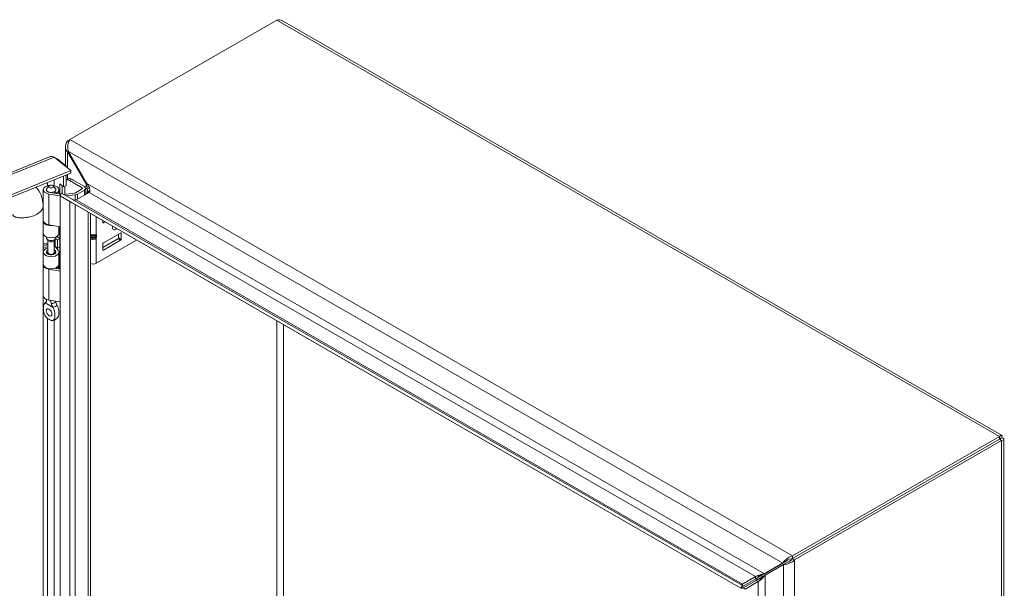
# Model space of a CAD drawing. Units: inches. Extents: x 5 to 165, y 3 to 99.
# Drawn here: x 153 to 165, y 89 to 96 of the extents above; entities that cross this region are included whole.
import ezdxf

# ---------------------------------------------------------------- set-up
doc = ezdxf.new("R2010")
doc.units = ezdxf.units.IN
doc.header["$LTSCALE"] = 10
doc.header["$MEASUREMENT"] = 0
doc.layers.add('Visible (ANSI)', color=7, linetype='Continuous', lineweight=5)
doc.layers.add('Visible Narrow (ANSI)', color=7, linetype='Continuous', lineweight=5)

msp = doc.modelspace()

# ---------------------------------------------------------------- linework, layer by layer
at = {"layer": 'Visible (ANSI)'}
for p, q in [((153.84, 94.239), (156.356, 95.688)), ((156.424, 95.681), (165.169, 90.645)), ((153.839, 94.239), (153.813, 94.224)), ((153.813, 94.224), (153.828, 94.215)), ((153.785, 93.922), (153.785, 94.156)), ((143.522, 89.967), (153.593, 94.028)), ((153.65, 94.026), (153.852, 93.861)), ((153.675, 94.006), (153.681, 94.008)), ((153.793, 93.916), (153.681, 94.008)), ((153.822, 94.093), (153.813, 94.088)), ((153.813, 94.088), (154.037, 93.7)), ((154.046, 93.705), (153.822, 94.093)), ((153.852, 93.861), (143.738, 89.782)), ((153.787, 93.914), (153.793, 93.916)), ((153.793, 93.916), (153.793, 93.909)), ((153.852, 93.83), (153.852, 93.861)), ((153.852, 93.83), (143.738, 89.752)), ((153.763, 93.663), (153.763, 93.794)), ((153.793, 93.807), (153.793, 93.675)), ((153.822, 93.76), (153.796, 93.745)), ((153.99, 93.652), (153.835, 93.741)), ((153.861, 93.756), (154.016, 93.667)), ((153.517, 93.255), (153.517, 93.629)), ((153.556, 93.62), (153.556, 93.629)), ((153.585, 93.674), (153.561, 93.642)), ((153.639, 93.674), (153.663, 93.642)), ((153.668, 93.62), (153.668, 93.629)), ((153.707, 93.578), (153.707, 93.629)), ((153.718, 93.576), (153.718, 93.699)), ((153.718, 93.699), (153.763, 93.663)), ((153.748, 93.675), (153.748, 93.58)), ((153.793, 93.675), (153.763, 93.663)), ((153.779, 93.573), (153.779, 93.669)), ((153.908, 93.591), (153.99, 93.638)), ((154.016, 93.623), (153.934, 93.576)), ((154.03, 93.653), (154.055, 93.638)), ((154.032, 93.571), (154.032, 93.645)), ((154.037, 93.7), (154.046, 93.705)), ((154.055, 93.638), (154.078, 93.651)), ((154.055, 93.638), (154.055, 93.615)), ((153.721, 93.553), (153.585, 93.576)), ((153.595, 93.597), (153.733, 93.573)), ((153.653, 93.587), (153.653, 93.605)), ((153.679, 93.59), (153.653, 93.605)), ((153.679, 93.582), (153.679, 93.59)), ((153.721, 93.574), (153.731, 93.568)), ((153.721, 93.553), (153.721, 93.574)), ((153.838, 93.485), (153.721, 93.553)), ((153.721, 81.94), (153.721, 93.553)), ((153.722, 93.553), (153.74, 93.585)), ((153.838, 93.485), (153.722, 93.553)), ((153.722, 93.553), (161.998, 88.787)), ((153.74, 93.585), (162.016, 88.819)), ((153.764, 93.571), (153.895, 93.587)), ((153.903, 93.566), (153.795, 93.553)), ((154.073, 93.594), (153.915, 93.504)), ((153.514, 93.422), (153.514, 82.32)), ((153.838, 93.486), (153.838, 93.485)), ((161.998, 88.787), (153.839, 93.485)), ((153.514, 93.316), (153.517, 93.318)), ((153.517, 93.292), (153.514, 93.29)), ((154.091, 93.34), (154.091, 82.163)), ((153.514, 93.145), (153.517, 93.146)), ((153.517, 93.1), (153.517, 93.246)), ((153.721, 93.179), (153.585, 93.202)), ((153.707, 93.1), (153.707, 93.181)), ((153.718, 92.662), (153.718, 93.18)), ((154.242, 93.232), (154.242, 93.253)), ((154.267, 93.238), (154.249, 93.228)), ((153.556, 93.044), (153.556, 93.056)), ((153.576, 93.01), (153.561, 93.031)), ((153.648, 93.01), (153.663, 93.031)), ((153.667, 93.037), (153.688, 93.021)), ((153.668, 93.044), (153.668, 93.056)), ((153.688, 93.021), (153.717, 93.035)), ((153.688, 92.919), (153.688, 93.021)), ((153.717, 93.035), (153.69, 93.055)), ((153.717, 92.932), (153.717, 93.035)), ((154.096, 93.07), (154.145, 93.07)), ((154.096, 93.054), (154.145, 93.054)), ((154.159, 92.735), (154.65, 93.018)), ((154.425, 93.033), (154.242, 92.927)), ((154.456, 93.103), (154.249, 92.984)), ((154.432, 93.089), (154.432, 93.045)), ((154.463, 93.026), (154.463, 93.099)), ((153.569, 92.963), (153.514, 92.941)), ((153.573, 92.938), (153.514, 92.915)), ((153.573, 92.866), (153.573, 93.015)), ((153.651, 92.866), (153.651, 93.015)), ((153.665, 92.885), (153.651, 92.902)), ((153.661, 92.939), (153.688, 92.919)), ((153.662, 92.938), (153.698, 92.894)), ((153.688, 92.919), (153.717, 92.932)), ((154.242, 92.972), (154.242, 92.899)), ((154.249, 92.895), (154.456, 93.015)), ((153.517, 92.724), (153.517, 92.87)), ((153.573, 92.871), (153.561, 92.855)), ((153.651, 92.871), (153.663, 92.855)), ((153.707, 92.724), (153.707, 92.87)), ((153.517, 92.77), (153.514, 92.769)), ((153.517, 92.341), (153.517, 92.715)), ((153.721, 92.639), (153.585, 92.663)), ((153.65, 92.674), (153.721, 92.662)), ((153.653, 92.673), (153.653, 92.675)), ((153.679, 92.677), (153.671, 92.681)), ((153.679, 92.669), (153.679, 92.677)), ((153.707, 92.664), (153.707, 92.715)), ((153.556, 92.289), (153.556, 92.297)), ((153.721, 92.265), (153.585, 92.289)), ((165.142, 90.629), (162.626, 89.18)), ((165.142, 90.599), (165.142, 90.629)), ((165.142, 90.599), (162.626, 89.149)), ((165.143, 90.598), (162.626, 89.149)), ((162.652, 89.134), (165.169, 90.583)), ((165.143, 90.598), (165.169, 90.613)), ((165.143, 90.598), (165.169, 90.583)), ((165.197, 90.598), (165.197, 78.444)), ((162.508, 89.092), (162.284, 88.962)), ((162.293, 88.946), (162.517, 89.076)), ((162.534, 89.107), (162.31, 88.977)), ((162.534, 89.107), (162.508, 89.092)), ((162.543, 89.091), (162.517, 89.076)), ((162.626, 89.18), (162.626, 89.149)), ((162.626, 89.149), (162.652, 89.134)), ((162.284, 88.962), (162.31, 88.977)), ((162.175, 88.929), (162.017, 88.838)), ((162.017, 88.808), (162.175, 88.899)), ((162.017, 88.838), (162.017, 88.808)), ((162.184, 88.883), (162.026, 88.792)), ((162.21, 88.868), (162.052, 88.777)), ((162.016, 88.819), (161.998, 88.787)), ((161.998, 88.787), (162.016, 88.818)), ((161.998, 88.787), (161.998, 88.787)), ((161.998, 88.787), (161.998, 88.787)), ((162.016, 88.818), (162.016, 88.819)), ((162.026, 88.792), (162.052, 88.777))]:
    msp.add_line(p, q, dxfattribs=at)
for centre, major_axis, ratio, start_param, end_param in [((153.835, 93.678), (-0.039, 0.0677), 0.578093, 5.499721, 6.358397), ((153.861, 93.693), (-0.039, 0.0677), 0.578093, 5.499721, 6.283185), ((153.612, 93.629), (-0.0953, 0), 0.575862, 4.744489, 7.564046), ((153.612, 93.629), (-0.0584, 0), 0.575862, 5.589749, 7.564046), ((153.612, 93.629), (-0.0562, 0), 0.575862, 5.864377, 9.843587), ((153.612, 93.629), (0.0953, 0), 0.575862, 5.497787, 7.821882), ((153.612, 93.629), (0.0584, 0), 0.575862, 5.497787, 6.976621), ((153.978, 93.645), (0.0168, 0), 0.575862, 5.497787, 7.068583), ((153.978, 93.645), (0.0538, 0), 0.575862, 5.497787, 7.068583), ((153.89, 93.601), (0.0256, 0), 0.575862, 4.921828, 5.497787), ((153.89, 93.601), (-0.0625, 0), 0.575862, 1.780236, 2.356194), ((153.612, 93.246), (-0.0953, 0), 0.575862, 6.201669, 8.130247), ((153.612, 93.255), (-0.0953, 0), 0.575862, 0, 1.28086), ((154.249, 93.236), (-0.00487, -0.00846), 0.578093, 5.495853, 7.06665), ((154.397, 93.191), (-0.0268, -0.0465), 0.578093, 5.172123, 7.394248), ((153.544, 92.989), (-0.185, 0), 0.575862, 4.860326, 4.877871), ((153.544, 92.989), (0.148, 0), 0.575862, 1.678832, 1.77819), ((153.612, 93.1), (-0.0953, 0), 0.575862, 0, 3.141593), ((153.612, 93.044), (-0.0562, 0), 0.575862, 0, 3.141593), ((153.544, 92.989), (-0.185, 0), 0.575862, 3.804818, 3.890008), ((154.11, 93.093), (-0.0259, -0.0174), 0.555171, 0.45452, 0.68938), ((154.11, 93.032), (-0.0259, 0.0174), 0.555171, 5.593805, 5.828666), ((154.131, 93.093), (-0.0259, 0.0174), 0.555171, 2.452213, 2.714012), ((154.131, 93.032), (0.0259, 0.0174), 0.555171, 0.427581, 0.68938), ((154.151, 93.088), (0.0171, 0.0134), 0.708279, 4.203813, 4.989211), ((154.151, 93.059), (-0.0195, 0.0063), 0.252328, 1.651792, 2.43719), ((154.425, 93.041), (0.00487, 0.00846), 0.578093, 3.925057, 5.495853), ((154.456, 93.095), (0.00487, 0.00846), 0.578093, 5.495853, 7.06665), ((154.456, 93.022), (-0.00487, -0.00846), 0.578093, 0.783464, 2.354261), ((153.544, 92.887), (0.148, 0), 0.575862, 1.376318, 1.77819), ((153.612, 92.87), (0.0953, 0), 0.575862, 1.992897, 6.719518), ((153.612, 93.019), (0.0391, 0), 0.575862, 3.560401, 5.864377), ((153.544, 92.887), (0.148, 0), 0.575862, 0.663225, 0.763498), ((154.249, 92.976), (0.00487, 0.00846), 0.578093, 0.783464, 2.354261), ((154.249, 92.903), (-0.00487, -0.00846), 0.578093, 5.495853, 7.06665), ((153.612, 92.87), (-0.0584, 0), 0.575862, 5.444473, 9.86111), ((153.612, 92.842), (-0.0562, 0), 0.575862, 5.864377, 5.877249), ((153.612, 92.866), (-0.0391, 0), 0.575862, 0, 3.141593), ((153.612, 92.842), (-0.0563, 0), 0.575862, 3.547529, 3.560401), ((153.612, 92.715), (-0.0953, 0), 0.575862, 6.201669, 7.564046), ((153.612, 92.724), (0.0953, 0), 0.575862, 3.141593, 6.283185), ((153.612, 92.715), (0.0953, 0), 0.575862, 5.497787, 6.364702), ((154.121, 92.757), (0.0541, 0), 0.575862, 4.132914, 5.497787), ((153.612, 92.341), (-0.0953, 0), 0.575862, 0, 1.28086), ((153.636, 92.166), (0.0243, -0.0422), 0.578093, 4.615182, 4.809596), ((164.879, 90.445), (-0.068, 0.118), 0.578093, 1.559876, 1.564448), ((164.905, 90.46), (0.068, -0.118), 0.578093, 4.701469, 4.706041), ((164.879, 90.445), (0.068, -0.118), 0.578093, 1.577145, 1.581716), ((162.242, 88.938), (-0.0955, -0.0552), 0.001672, 1.694428, 1.857776), ((162.242, 88.938), (-0.0955, -0.0552), 0.001672, 1.857776, 2.355228), ((162.242, 88.938), (-0.0955, -0.0552), 0.001672, 0.784431, 1.313179), ((162.251, 88.922), (0.0955, 0.0552), 0.001672, 3.926024, 4.454772), ((162.242, 88.938), (-0.0955, -0.0552), 0.001672, 1.313179, 1.694428), ((162.251, 88.922), (0.0955, 0.0552), 0.001672, 4.454772, 4.836021), ((162.251, 88.922), (0.0955, 0.0552), 0.001672, 4.836021, 4.999369), ((162.251, 88.922), (0.0955, 0.0552), 0.001672, 4.999369, 5.158745)]:
    msp.add_ellipse(centre, major_axis=major_axis, ratio=ratio, start_param=start_param, end_param=end_param, dxfattribs=at)
for centre, major_axis, ratio in [((153.612, 93.667), (0.0294, 0), 0.575862), ((153.588, 92.138), (0.0243, -0.0422), 0.578093)]:
    msp.add_ellipse(centre, major_axis=major_axis, ratio=ratio, dxfattribs=at)
for points in [[(156.356, 95.688), (156.381, 95.695), (156.405, 95.692), (156.424, 95.681)], [(153.681, 94.008), (153.678, 94.009), (153.674, 94.01), (153.67, 94.01)], [(154.052, 93.651), (154.049, 93.667), (154.044, 93.684), (154.037, 93.7)], [(154.074, 93.661), (154.067, 93.675), (154.058, 93.691), (154.046, 93.705)], [(154.052, 93.6), (154.053, 93.605), (154.054, 93.61), (154.054, 93.616)], [(154.073, 93.594), (154.08, 93.599), (154.084, 93.607), (154.084, 93.618)], [(153.885, 93.505), (153.879, 93.507), (153.872, 93.509), (153.865, 93.513)], [(153.915, 93.504), (153.907, 93.501), (153.896, 93.501), (153.885, 93.505)], [(154.039, 93.575), (154.046, 93.58), (154.05, 93.588), (154.052, 93.6)], [(153.863, 93.471), (153.855, 93.474), (153.846, 93.479), (153.838, 93.485)], [(153.541, 92.254), (153.541, 92.254), (153.54, 92.254), (153.54, 92.254)], [(153.636, 92.199), (153.635, 92.199), (153.635, 92.2), (153.635, 92.2)], [(153.683, 92.228), (153.684, 92.228), (153.684, 92.227), (153.684, 92.227)], [(162.246, 88.954), (162.26, 88.958), (162.273, 88.96), (162.284, 88.962)], [(162.011, 88.826), (162.01, 88.829), (162.012, 88.833), (162.017, 88.838)], [(162.175, 88.929), (162.182, 88.933), (162.193, 88.938), (162.205, 88.942)], [(162.21, 88.868), (162.217, 88.872), (162.227, 88.879), (162.237, 88.887)], [(162.268, 88.917), (162.277, 88.927), (162.286, 88.937), (162.293, 88.946)], [(162.017, 88.808), (162.011, 88.803), (162.007, 88.799), (162.003, 88.796)], [(162.014, 88.82), (162.012, 88.822), (162.011, 88.823), (162.011, 88.826)], [(162.011, 88.786), (162.015, 88.788), (162.02, 88.789), (162.026, 88.792)]]:
    msp.add_open_spline(points, degree=3, dxfattribs=at)
for points, knots in [([(153.813, 94.224), (153.791, 94.199), (153.781, 94.167), (153.787, 94.136), (153.791, 94.119), (153.8, 94.102), (153.813, 94.088)], [0, 0, 0, 0, 0.997694, 0.997694, 0.997694, 1.570796, 1.570796, 1.570796, 1.570796]), ([(153.822, 94.093), (153.812, 94.125), (153.813, 94.164), (153.821, 94.195), (153.826, 94.213), (153.833, 94.228), (153.84, 94.239)], [0, 0, 0, 0, 0.997694, 0.997694, 0.997694, 1.570796, 1.570796, 1.570796, 1.570796]), ([(153.593, 94.028), (153.596, 94.029), (153.6, 94.031), (153.603, 94.031), (153.618, 94.034), (153.634, 94.033), (153.65, 94.026)], [0.8605909, 0.8605909, 0.8605909, 0.8605909, 0.997694, 0.997694, 0.997694, 1.5707963, 1.5707963, 1.5707963, 1.5707963]), ([(153.427, 93.659), (153.453, 93.632), (153.475, 93.599), (153.504, 93.525), (153.512, 93.483), (153.514, 93.434), (153.514, 93.428), (153.514, 93.422)], [2.019573, 2.019573, 2.019573, 2.019573, 2.623391, 2.623391, 3.222405, 3.222405, 3.306963, 3.306963, 3.306963, 3.306963]), ([(154.084, 93.618), (154.084, 93.628), (154.082, 93.64), (154.077, 93.653), (154.076, 93.655), (154.075, 93.658), (154.074, 93.661)], [-2.6128446, -2.6128446, -2.6128446, -2.6128446, -2.1632193, -2.1632193, -2.1632193, -2.0682476, -2.0682476, -2.0682476, -2.0682476]), ([(153.54, 92.254), (153.534, 92.251), (153.53, 92.245), (153.523, 92.231), (153.52, 92.222), (153.517, 92.196), (153.516, 92.177), (153.521, 92.144), (153.525, 92.13), (153.534, 92.108), (153.538, 92.099), (153.549, 92.084), (153.554, 92.079), (153.561, 92.071), (153.565, 92.068), (153.574, 92.062), (153.579, 92.058), (153.585, 92.055), (153.587, 92.054), (153.588, 92.053)], [0.000001, 0.000001, 0.000001, 0.000001, 0.136772, 0.136772, 0.294217, 0.294217, 0.557657, 0.557657, 0.754938, 0.754938, 0.896213, 0.896213, 1.022402, 1.022402, 1.143368, 1.143368, 1.301357, 1.301357, 1.337497, 1.337497, 1.337497, 1.337497]), ([(153.53, 92.245), (153.535, 92.252), (153.541, 92.258), (153.55, 92.265), (153.552, 92.267), (153.554, 92.268)], [0, 0, 0, 0, 0.1038702, 0.1038702, 0.1347162, 0.1347162, 0.1347162, 0.1347162]), ([(153.541, 92.254), (153.545, 92.256), (153.549, 92.26), (153.554, 92.268), (153.556, 92.273), (153.556, 92.279), (153.556, 92.279), (153.556, 92.279)], [0.6174653, 0.6174653, 0.6174653, 0.6174653, 0.7224268, 0.7224268, 0.8270351, 0.8270351, 0.8273639, 0.8273639, 0.8273639, 0.8273639]), ([(153.553, 92.267), (153.553, 92.267), (153.553, 92.267), (153.553, 92.268), (153.554, 92.268), (153.555, 92.271), (153.555, 92.272), (153.556, 92.274)], [5.061038, 5.061038, 5.061038, 5.061038, 5.1343332, 5.1343332, 5.2745928, 5.2745928, 5.4148524, 5.4148524, 5.4148524, 5.4148524]), ([(153.556, 92.297), (153.556, 92.294), (153.556, 92.291), (153.556, 92.285), (153.556, 92.282), (153.556, 92.279)], [-0.2876051, -0.2876051, -0.2876051, -0.2876051, -0.2286949, -0.2286949, -0.1793141, -0.1793141, -0.1793141, -0.1793141]), ([(153.588, 92.053), (153.589, 92.053), (153.59, 92.052), (153.596, 92.049), (153.602, 92.046), (153.61, 92.042), (153.614, 92.041), (153.622, 92.039), (153.627, 92.039), (153.637, 92.042), (153.642, 92.046), (153.651, 92.057), (153.654, 92.067), (153.659, 92.095), (153.659, 92.114), (153.655, 92.144), (153.653, 92.156), (153.646, 92.178), (153.641, 92.189), (153.636, 92.199)], [0, 0, 0, 0, 0.0198703, 0.0198703, 0.1062336, 0.1062336, 0.1723691, 0.1723691, 0.2413751, 0.2413751, 0.3185652, 0.3185652, 0.4264283, 0.4264283, 0.5704984, 0.5704984, 0.6563642, 0.6563642, 0.7309646, 0.7309646, 0.7309646, 0.7309646]), ([(153.615, 92.245), (153.614, 92.248), (153.613, 92.252), (153.61, 92.263), (153.607, 92.27), (153.602, 92.281), (153.6, 92.284), (153.598, 92.287)], [-0.9142219, -0.9142219, -0.9142219, -0.9142219, -0.8648411, -0.8648411, -0.7504936, -0.7504936, -0.7038848, -0.7038848, -0.7038848, -0.7038848]), ([(153.615, 92.245), (153.616, 92.242), (153.617, 92.238), (153.621, 92.227), (153.624, 92.22), (153.63, 92.208), (153.632, 92.204), (153.635, 92.2)], [0.8511128, 0.8511128, 0.8511128, 0.8511128, 0.9009343, 0.9009343, 1.0062086, 1.0062086, 1.0610745, 1.0610745, 1.0610745, 1.0610745]), ([(153.683, 92.228), (153.679, 92.236), (153.675, 92.243), (153.67, 92.259), (153.668, 92.267), (153.668, 92.274)], [0.6174653, 0.6174653, 0.6174653, 0.6174653, 0.7224268, 0.7224268, 0.8221214, 0.8221214, 0.8221214, 0.8221214]), ([(153.684, 92.227), (153.69, 92.217), (153.694, 92.206), (153.701, 92.184), (153.704, 92.172), (153.708, 92.142), (153.708, 92.123), (153.703, 92.095), (153.7, 92.086), (153.695, 92.079)], [0.000001, 0.000001, 0.000001, 0.000001, 0.1367723, 0.1367723, 0.294217, 0.294217, 0.5576572, 0.5576572, 0.7497738, 0.7497738, 0.7497738, 0.7497738]), ([(153.695, 92.079), (153.689, 92.071), (153.683, 92.064), (153.668, 92.053), (153.66, 92.049), (153.645, 92.043), (153.637, 92.041), (153.629, 92.04)], [0, 0, 0, 0, 0.1145269, 0.1145269, 0.2243335, 0.2243335, 0.3228989, 0.3228989, 0.3228989, 0.3228989]), ([(165.169, 90.613), (165.177, 90.634), (165.174, 90.648), (165.164, 90.646), (165.158, 90.645), (165.15, 90.639), (165.142, 90.629)], [0, 0, 0, 0, 0.997694, 0.997694, 0.997694, 1.570796, 1.570796, 1.570796, 1.570796]), ([(165.143, 90.598), (165.152, 90.611), (165.153, 90.617), (165.148, 90.611), (165.147, 90.609), (165.144, 90.604), (165.142, 90.599)], [0, 0, 0, 0, 1.127197, 1.127197, 1.127197, 1.570796, 1.570796, 1.570796, 1.570796]), ([(165.143, 90.598), (165.158, 90.601), (165.164, 90.598), (165.156, 90.597), (165.153, 90.597), (165.149, 90.597), (165.143, 90.598)], [0, 0, 0, 0, 1.127197, 1.127197, 1.127197, 1.570796, 1.570796, 1.570796, 1.570796]), ([(165.169, 90.583), (165.191, 90.586), (165.201, 90.596), (165.194, 90.603), (165.191, 90.608), (165.182, 90.612), (165.169, 90.613)], [0, 0, 0, 0, 0.997694, 0.997694, 0.997694, 1.570796, 1.570796, 1.570796, 1.570796]), ([(162.626, 89.18), (162.592, 89.173), (162.56, 89.152), (162.537, 89.13), (162.524, 89.117), (162.514, 89.103), (162.508, 89.092)], [0, 0, 0, 0, 0.997694, 0.997694, 0.997694, 1.570796, 1.570796, 1.570796, 1.570796]), ([(162.517, 89.076), (162.539, 89.075), (162.574, 89.082), (162.605, 89.098), (162.622, 89.107), (162.639, 89.119), (162.652, 89.134)], [0, 0, 0, 0, 0.997694, 0.997694, 0.997694, 1.570796, 1.570796, 1.570796, 1.570796]), ([(162.626, 89.149), (162.598, 89.147), (162.571, 89.134), (162.552, 89.121), (162.545, 89.116), (162.539, 89.111), (162.534, 89.107)], [0, 0, 0, 0, 1.127197, 1.127197, 1.127197, 1.570796, 1.570796, 1.570796, 1.570796]), ([(162.626, 89.149), (162.61, 89.126), (162.586, 89.109), (162.565, 89.099), (162.557, 89.095), (162.549, 89.093), (162.543, 89.091)], [0, 0, 0, 0, 1.127197, 1.127197, 1.127197, 1.570796, 1.570796, 1.570796, 1.570796]), ([(162.205, 88.942), (162.215, 88.946), (162.227, 88.949), (162.239, 88.952), (162.241, 88.953), (162.244, 88.954), (162.246, 88.954)], [-2.6128446, -2.6128446, -2.6128446, -2.6128446, -2.1632193, -2.1632193, -2.1632193, -2.0682476, -2.0682476, -2.0682476, -2.0682476]), ([(162.237, 88.887), (162.245, 88.894), (162.254, 88.903), (162.263, 88.911), (162.265, 88.913), (162.266, 88.915), (162.268, 88.917)], [-2.6128446, -2.6128446, -2.6128446, -2.6128446, -2.1632193, -2.1632193, -2.1632193, -2.0682476, -2.0682476, -2.0682476, -2.0682476])]:
    msp.add_open_spline(points, degree=3, knots=knots, dxfattribs=at)
at = {"layer": 'Visible Narrow (ANSI)'}
for p, q in [((165.142, 90.629), (156.356, 95.688)), ((153.84, 94.239), (162.626, 89.18)), ((153.65, 94.026), (143.536, 89.948)), ((153.813, 94.088), (153.813, 93.892)), ((162.508, 89.092), (153.822, 94.093)), ((153.651, 93.749), (153.651, 93.679)), ((153.813, 93.815), (153.813, 93.755)), ((153.861, 93.756), (153.835, 93.741)), ((153.873, 93.749), (153.881, 93.754)), ((153.569, 93.678), (153.569, 93.716)), ((153.99, 93.638), (153.99, 93.652)), ((154.016, 93.562), (154.016, 93.623)), ((154.037, 93.664), (154.037, 93.7)), ((154.046, 93.705), (162.284, 88.962)), ((153.585, 93.202), (153.585, 93.576)), ((153.903, 93.502), (153.903, 93.566)), ((153.915, 93.504), (162.017, 88.838)), ((153.934, 93.515), (153.934, 93.576)), ((162.175, 88.929), (154.073, 93.594)), ((153.838, 93.485), (161.998, 88.787)), ((153.838, 82.007), (153.838, 93.485)), ((153.906, 93.447), (153.906, 82.057)), ((154.063, 82.147), (154.063, 93.356)), ((154.159, 93.301), (154.159, 93.081)), ((154.242, 93.232), (154.249, 93.228)), ((153.661, 92.939), (153.661, 93.027)), ((154.121, 93.025), (154.121, 93.04)), ((154.151, 93.053), (154.151, 93.071)), ((154.159, 93.081), (154.165, 93.08)), ((154.165, 93.051), (154.159, 93.043)), ((154.159, 93.043), (154.159, 92.735)), ((154.165, 93.08), (154.165, 93.051)), ((154.456, 93.015), (154.425, 93.033)), ((154.432, 93.045), (154.463, 93.026)), ((154.463, 93.099), (154.456, 93.103)), ((153.569, 92.963), (153.569, 92.971)), ((154.242, 92.899), (154.249, 92.895)), ((153.665, 92.856), (153.665, 92.885)), ((153.585, 92.289), (153.585, 92.663)), ((153.54, 92.254), (153.636, 92.199)), ((153.569, 83.459), (153.569, 92.065)), ((153.651, 92.045), (153.651, 83.46)), ((156.356, 83.566), (156.356, 92.036)), ((156.439, 91.988), (156.439, 83.687)), ((165.143, 90.598), (165.142, 90.599)), ((165.143, 90.598), (165.143, 90.598)), ((165.169, 78.381), (165.169, 90.583)), ((162.517, 76.99), (162.517, 89.076)), ((162.652, 89.134), (162.652, 76.932)), ((162.175, 88.929), (162.175, 88.899)), ((162.21, 88.868), (162.184, 88.883)), ((162.21, 77.456), (162.21, 88.868)), ((162.293, 88.946), (162.293, 77.378))]:
    msp.add_line(p, q, dxfattribs=at)
for centre, major_axis, ratio, start_param, end_param in [((154.096, 93.089), (0.0046, -0.019), 0.804485, 5.660027, 5.991341), ((154.096, 93.051), (0.0159, 0.0114), 0.139537, 1.470988, 1.802302), ((154.145, 93.089), (-0.0046, -0.019), 0.804485, 0.291844, 1.339042), ((154.145, 93.051), (-0.0159, 0.0114), 0.139537, 3.765, 4.812197), ((153.612, 92.241), (-0.0746, 0), 0.575862, 5.612194, 5.976606), ((153.612, 92.277), (0.0562, 0), 0.575862, 4.766584, 6.193338), ((153.612, 92.241), (0.0746, 0), 0.575862, 5.018969, 5.976606)]:
    msp.add_ellipse(centre, major_axis=major_axis, ratio=ratio, start_param=start_param, end_param=end_param, dxfattribs=at)
for points, degree, knots in [([(154.061, 93.599), (154.065, 93.603), (154.069, 93.609), (154.077, 93.619), (154.08, 93.623), (154.084, 93.627)], 3, [-0.199037, -0.199037, -0.199037, -0.199037, -0.1129014, -0.1129014, -0.0443941, -0.0443941, -0.0443941, -0.0443941]), ([(154.04, 93.576), (154.04, 93.576), (154.041, 93.576), (154.043, 93.578), (154.044, 93.579), (154.049, 93.583), (154.052, 93.587), (154.057, 93.593), (154.059, 93.596), (154.061, 93.599)], 3, [-0.3763586, -0.3763586, -0.3763586, -0.3763586, -0.3648165, -0.3648165, -0.3279519, -0.3279519, -0.2523521, -0.2523521, -0.199037, -0.199037, -0.199037, -0.199037]), ([(154.075, 93.596), (154.074, 93.597), (154.072, 93.597), (154.067, 93.598), (154.064, 93.598), (154.061, 93.599)], 3, [-0.09635844, -0.09635844, -0.09635844, -0.09635844, -0.07493, -0.07493, -0.03766162, -0.03766162, -0.03766162, -0.03766162]), ([(153.148, 93.326), (153.148, 93.305), (153.206, 93.276), (153.401, 93.283), (153.499, 93.368), (153.514, 93.409), (153.514, 93.422)], 4, [-0.9124831, -0.9124831, -0.9124831, -0.9124831, -0.9124831, -0.625, -0.375, -0.2384071, -0.2384071, -0.2384071, -0.2384071, -0.2384071]), ([(154.091, 93.081), (154.094, 93.081), (154.097, 93.081), (154.1, 93.081), (154.107, 93.081), (154.114, 93.08), (154.121, 93.08), (154.128, 93.08), (154.135, 93.081), (154.142, 93.081), (154.148, 93.081), (154.154, 93.081), (154.159, 93.081)], 3, [2.562077, 2.562077, 2.562077, 2.562077, 2.748894, 2.748894, 2.748894, 3.141593, 3.141593, 3.141593, 3.534292, 3.534292, 3.534292, 3.926991, 3.926991, 3.926991, 3.926991]), ([(154.121, 93.025), (154.114, 93.025), (154.107, 93.027), (154.1, 93.03), (154.097, 93.031), (154.094, 93.033), (154.091, 93.035)], 3, [0, 0, 0, 0, 0.3926991, 0.3926991, 0.3926991, 0.5795156, 0.5795156, 0.5795156, 0.5795156]), ([(154.145, 93.07), (154.142, 93.071), (154.138, 93.071), (154.134, 93.072), (154.13, 93.072), (154.125, 93.072), (154.121, 93.072), (154.116, 93.072), (154.112, 93.072), (154.108, 93.072), (154.103, 93.071), (154.1, 93.071), (154.096, 93.07)], 3, [2.356194, 2.356194, 2.356194, 2.356194, 2.748894, 2.748894, 2.748894, 3.141593, 3.141593, 3.141593, 3.534292, 3.534292, 3.534292, 3.926991, 3.926991, 3.926991, 3.926991]), ([(154.096, 93.054), (154.1, 93.05), (154.103, 93.046), (154.108, 93.044), (154.112, 93.041), (154.116, 93.04), (154.121, 93.04)], 3, [5.4977871, 5.4977871, 5.4977871, 5.4977871, 5.8904862, 5.8904862, 5.8904862, 6.2831853, 6.2831853, 6.2831853, 6.2831853]), ([(154.121, 93.04), (154.125, 93.04), (154.13, 93.041), (154.134, 93.044), (154.138, 93.046), (154.142, 93.05), (154.145, 93.054)], 3, [0, 0, 0, 0, 0.3926991, 0.3926991, 0.3926991, 0.7853982, 0.7853982, 0.7853982, 0.7853982]), ([(154.159, 93.043), (154.154, 93.037), (154.148, 93.033), (154.142, 93.03), (154.135, 93.027), (154.128, 93.025), (154.121, 93.025)], 3, [5.4977871, 5.4977871, 5.4977871, 5.4977871, 5.8904862, 5.8904862, 5.8904862, 6.2831853, 6.2831853, 6.2831853, 6.2831853]), ([(162.246, 88.954), (162.25, 88.954), (162.254, 88.954), (162.262, 88.954), (162.266, 88.953), (162.269, 88.953)], 3, [-0.14986, -0.14986, -0.14986, -0.14986, -0.07493, -0.07493, 0, 0, 0, 0]), ([(162.175, 88.929), (162.176, 88.929), (162.178, 88.93), (162.181, 88.932), (162.183, 88.932), (162.189, 88.934), (162.193, 88.935), (162.201, 88.936), (162.204, 88.937), (162.208, 88.937)], 3, [-0.397759, -0.397759, -0.397759, -0.397759, -0.3648165, -0.3648165, -0.3279519, -0.3279519, -0.2523521, -0.2523521, -0.199037, -0.199037, -0.199037, -0.199037]), ([(162.208, 88.937), (162.214, 88.938), (162.221, 88.939), (162.237, 88.941), (162.245, 88.943), (162.254, 88.944)], 3, [-0.199037, -0.199037, -0.199037, -0.199037, -0.1129014, -0.1129014, 0, 0, 0, 0]), ([(162.218, 88.923), (162.216, 88.927), (162.214, 88.93), (162.21, 88.934), (162.209, 88.936), (162.208, 88.937)], 3, [-0.14986, -0.14986, -0.14986, -0.14986, -0.07493, -0.07493, -0.0376616, -0.0376616, -0.0376616, -0.0376616]), ([(162.234, 88.892), (162.229, 88.886), (162.225, 88.88), (162.217, 88.872), (162.214, 88.87), (162.21, 88.868)], 3, [-0.1433583, -0.1433583, -0.1433583, -0.1433583, -0.0599888, -0.0599888, 0, 0, 0, 0]), ([(162.234, 88.892), (162.233, 88.894), (162.233, 88.896), (162.23, 88.901), (162.229, 88.904), (162.227, 88.908)], 3, [-0.1121984, -0.1121984, -0.1121984, -0.1121984, -0.07493, -0.07493, 0, 0, 0, 0]), ([(162.263, 88.928), (162.258, 88.922), (162.253, 88.916), (162.243, 88.903), (162.238, 88.897), (162.234, 88.892)], 3, [-0.1684267, -0.1684267, -0.1684267, -0.1684267, -0.0816113, -0.0816113, 0, 0, 0, 0]), ([(162.279, 88.937), (162.277, 88.934), (162.275, 88.93), (162.272, 88.924), (162.27, 88.92), (162.268, 88.917)], 3, [-0.14986, -0.14986, -0.14986, -0.14986, -0.07493, -0.07493, 0, 0, 0, 0])]:
    msp.add_open_spline(points, degree=degree, knots=knots, dxfattribs=at)
for points in [[(154.061, 93.599), (154.058, 93.599), (154.055, 93.599), (154.052, 93.6)], [(162.208, 88.937), (162.207, 88.939), (162.206, 88.94), (162.205, 88.942)], [(162.237, 88.887), (162.236, 88.889), (162.235, 88.89), (162.234, 88.892)]]:
    msp.add_open_spline(points, degree=3, dxfattribs=at)

doc.saveas('drawing.dxf')
